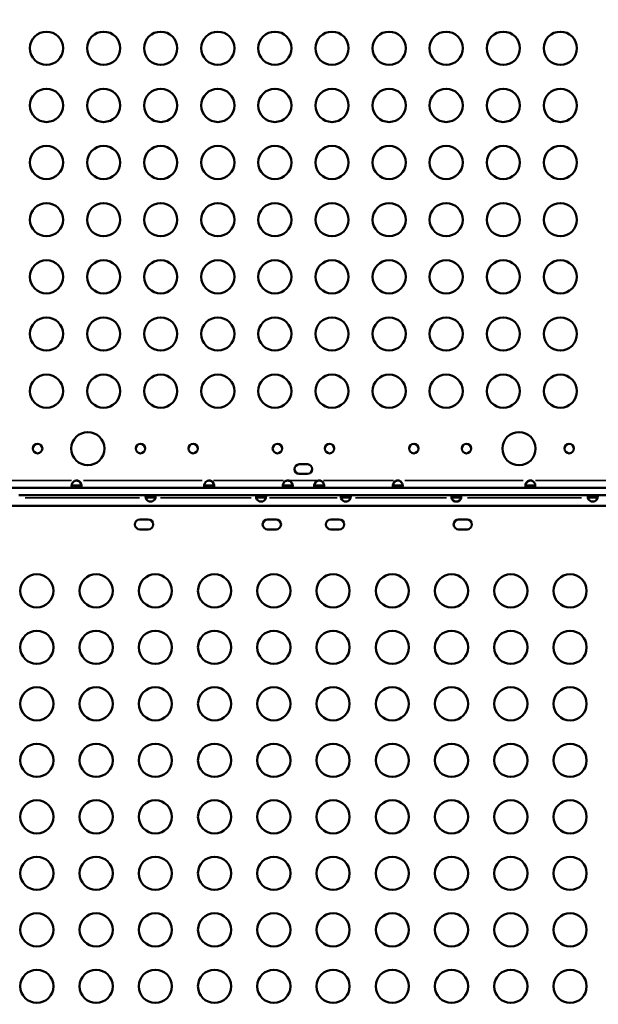
# Model space of a CAD drawing. Units: millimetres. Extents: x 0 to 23569, y 0 to 18464.
# Drawn here: x 3635 to 4158, y 6932 to 7822 of the extents above; entities that cross this region are included whole.
import ezdxf

# ---------------------------------------------------------------- set-up
doc = ezdxf.new("R2010")
doc.units = ezdxf.units.MM
doc.layers.add('MD_Visible', color=7, linetype='Continuous', lineweight=50)
doc.layers.add('MD_Visible Narrow', color=7, linetype='Continuous', lineweight=35)
doc.styles.get("Standard").update_dxf_attribs({"font": 'arial.ttf'})
doc.dimstyles.new('DİLARA 5', dxfattribs={"dimtxt": 250, "dimasz": 100, "dimexe": 0, "dimexo": 100, "dimgap": 50, "dimtad": 2, "dimdec": 0, "dimlfac": 0.1, "dimrnd": 5, "dimtxsty": 'Standard', "dimcen": 0, "dimse1": 1, "dimse2": 1, "dimclrd": 256, "dimadec": 0, "dimazin": 0, "dimtfac": 1, "dimtdec": 0, "dimtix": 1, "dimtmove": 0, "dimatfit": 3, "dimfxl": 1, "dimarcsym": 0})

# ---------------------------------------------------------------- blocks, each defined once
blk = doc.blocks.new('CustomObjectsInViewport14_0')
at = {"layer": 'MD_Visible'}
for p, q in [((3887.83, 7419.91), (3895.41, 7419.91)), ((3895.41, 7411.41), (3887.83, 7411.41)), ((3686, 7398.64), (3601.75, 7398.64)), ((3686, 7400.64), (3686.91, 7400.64)), ((3686, 7400.64), (3686, 7398.64)), ((3686, 7398.64), (3686.91, 7398.64)), ((3686.91, 7398.64), (3686.91, 7400.64)), ((3805.94, 7398.64), (3686.91, 7398.64)), ((3805.94, 7400.64), (3806.85, 7400.64)), ((3805.94, 7400.64), (3805.94, 7398.64)), ((3805.94, 7398.64), (3806.85, 7398.64)), ((3806.85, 7398.64), (3806.85, 7400.64)), ((3877, 7398.64), (3806.85, 7398.64)), ((3877, 7400.64), (3877.91, 7400.64)), ((3877, 7400.64), (3877, 7398.64)), ((3877, 7398.64), (3877.91, 7398.64)), ((3877.91, 7398.64), (3877.91, 7400.64)), ((3905.42, 7398.64), (3877.91, 7398.64)), ((3905.42, 7400.64), (3906.33, 7400.64)), ((3905.42, 7400.64), (3905.42, 7398.64)), ((3905.42, 7398.64), (3906.33, 7398.64)), ((3906.33, 7398.64), (3906.33, 7400.64)), ((3976.48, 7398.64), (3906.33, 7398.64)), ((3976.48, 7400.64), (3977.39, 7400.64)), ((3976.48, 7400.64), (3976.48, 7398.64)), ((3976.48, 7398.64), (3977.39, 7398.64)), ((3977.39, 7398.64), (3977.39, 7400.64)), ((4096.42, 7398.64), (3977.39, 7398.64)), ((4096.42, 7400.64), (4097.33, 7400.64)), ((4096.42, 7400.64), (4096.42, 7398.64)), ((4096.42, 7398.64), (4097.33, 7398.64)), ((4097.33, 7398.64), (4097.33, 7400.64)), ((4181.49, 7398.64), (4097.33, 7398.64)), ((3634.31, 7392.04), (3749.02, 7392.04)), ((3757.71, 7392.04), (3749.02, 7392.04)), ((3749.02, 7392.04), (3749.02, 7390.56)), ((3749.02, 7390.56), (3749.02, 7390.04)), ((3757.71, 7390.04), (3749.02, 7390.04)), ((3757.71, 7390.66), (3757.71, 7392.04)), ((3757.71, 7392.04), (3849.02, 7392.04)), ((3757.71, 7390.04), (3757.71, 7390.66)), ((3857.71, 7392.04), (3849.02, 7392.04)), ((3849.02, 7392.04), (3849.02, 7390.56)), ((3849.02, 7390.56), (3849.02, 7390.04)), ((3857.71, 7390.04), (3849.02, 7390.04)), ((3857.71, 7390.66), (3857.71, 7392.04)), ((3857.71, 7392.04), (3925.62, 7392.04)), ((3857.71, 7390.04), (3857.71, 7390.66)), ((3934.31, 7392.04), (3925.62, 7392.04)), ((3925.62, 7392.04), (3925.62, 7390.56)), ((3925.62, 7390.56), (3925.62, 7390.04)), ((3934.31, 7390.04), (3925.62, 7390.04)), ((3934.31, 7390.66), (3934.31, 7392.04)), ((3934.31, 7392.04), (4025.62, 7392.04)), ((3934.31, 7390.04), (3934.31, 7390.66)), ((4034.31, 7392.04), (4025.62, 7392.04)), ((4025.62, 7392.04), (4025.62, 7390.56)), ((4025.62, 7390.56), (4025.62, 7390.04)), ((4034.31, 7390.04), (4025.62, 7390.04)), ((4034.31, 7390.66), (4034.31, 7392.04)), ((4034.31, 7392.04), (4149.02, 7392.04)), ((4034.31, 7390.04), (4034.31, 7390.66)), ((4157.71, 7392.04), (4149.02, 7392.04)), ((4149.02, 7392.04), (4149.02, 7390.56)), ((4149.02, 7390.56), (4149.02, 7390.04)), ((4157.71, 7390.04), (4149.02, 7390.04)), ((4157.71, 7390.66), (4157.71, 7392.04)), ((4157.71, 7392.04), (4181.49, 7392.04)), ((4157.71, 7390.04), (4157.71, 7390.66)), ((3601.75, 7382.42), (4181.49, 7382.42)), ((3743.72, 7370.08), (3751.31, 7370.08)), ((3859.27, 7370.08), (3866.86, 7370.08)), ((3916.47, 7370.08), (3924.06, 7370.08)), ((4032.02, 7370.08), (4039.61, 7370.08)), ((3751.31, 7361.08), (3743.72, 7361.08)), ((3866.86, 7361.08), (3859.27, 7361.08)), ((3924.06, 7361.08), (3916.47, 7361.08)), ((4039.61, 7361.08), (4032.02, 7361.08))]:
    blk.add_line(p, q, dxfattribs=at)
for centre, radius in [((3659.27, 7795.94), 15), ((3710.91, 7795.94), 15), ((3762.55, 7795.94), 15), ((3814.2, 7795.94), 15), ((3865.84, 7795.94), 15), ((3917.49, 7795.94), 15), ((3969.13, 7795.94), 15), ((4020.77, 7795.94), 15), ((4072.42, 7795.94), 15), ((4124.06, 7795.94), 15), ((3659.27, 7744.3), 15), ((3710.91, 7744.3), 15), ((3762.55, 7744.3), 15), ((3814.2, 7744.3), 15), ((3865.84, 7744.3), 15), ((3917.49, 7744.3), 15), ((3969.13, 7744.3), 15), ((4020.77, 7744.3), 15), ((4072.42, 7744.3), 15), ((4124.06, 7744.3), 15), ((3659.27, 7692.66), 15), ((3710.91, 7692.66), 15), ((3762.55, 7692.66), 15), ((3814.2, 7692.66), 15), ((3865.84, 7692.66), 15), ((3917.49, 7692.66), 15), ((3969.13, 7692.66), 15), ((4020.77, 7692.66), 15), ((4072.42, 7692.66), 15), ((4124.06, 7692.66), 15), ((3659.27, 7641.02), 15), ((3710.91, 7641.02), 15), ((3762.55, 7641.02), 15), ((3814.2, 7641.02), 15), ((3865.84, 7641.02), 15), ((3917.49, 7641.02), 15), ((3969.13, 7641.02), 15), ((4020.77, 7641.02), 15), ((4072.42, 7641.02), 15), ((4124.06, 7641.02), 15), ((3659.27, 7589.38), 15), ((3710.91, 7589.38), 15), ((3762.55, 7589.38), 15), ((3814.2, 7589.38), 15), ((3865.84, 7589.38), 15), ((3917.49, 7589.38), 15), ((3969.13, 7589.38), 15), ((4020.77, 7589.38), 15), ((4072.42, 7589.38), 15), ((4124.06, 7589.38), 15), ((3659.27, 7537.73), 15), ((3710.91, 7537.73), 15), ((3762.55, 7537.73), 15), ((3814.2, 7537.73), 15), ((3865.84, 7537.73), 15), ((3917.49, 7537.73), 15), ((3969.13, 7537.73), 15), ((4020.77, 7537.73), 15), ((4072.42, 7537.73), 15), ((4124.06, 7537.73), 15), ((3659.27, 7486.09), 15), ((3710.91, 7486.09), 15), ((3762.55, 7486.09), 15), ((3814.2, 7486.09), 15), ((3865.84, 7486.09), 15), ((3917.49, 7486.09), 15), ((3969.13, 7486.09), 15), ((4020.77, 7486.09), 15), ((4072.42, 7486.09), 15), ((4124.06, 7486.09), 15), ((3696.62, 7434.09), 15), ((4086.66, 7434.09), 15), ((3915.26, 7434.09), 4.25), ((3991.49, 7434.09), 4.25), ((4039.08, 7434.09), 4.25), ((4132.08, 7434.09), 4.25), ((3650.5, 7305.58), 15), ((3704.1, 7305.58), 15), ((3757.69, 7305.58), 15), ((3811.28, 7305.58), 15), ((3864.87, 7305.58), 15), ((3918.46, 7305.58), 15), ((3972.05, 7305.58), 15), ((4025.64, 7305.58), 15), ((4079.23, 7305.58), 15), ((4132.82, 7305.58), 15), ((3650.5, 7254.52), 15), ((3704.1, 7254.52), 15), ((3757.69, 7254.52), 15), ((3811.28, 7254.52), 15), ((3864.87, 7254.52), 15), ((3918.46, 7254.52), 15), ((3972.05, 7254.52), 15), ((4025.64, 7254.52), 15), ((4079.23, 7254.52), 15), ((4132.82, 7254.52), 15), ((3650.5, 7203.45), 15), ((3704.1, 7203.45), 15), ((3757.69, 7203.45), 15), ((3811.28, 7203.45), 15), ((3864.87, 7203.45), 15), ((3918.46, 7203.45), 15), ((3972.05, 7203.45), 15), ((4025.64, 7203.45), 15), ((4079.23, 7203.45), 15), ((4132.82, 7203.45), 15), ((3650.5, 7152.39), 15), ((3704.1, 7152.39), 15), ((3757.69, 7152.39), 15), ((3811.28, 7152.39), 15), ((3864.87, 7152.39), 15), ((3918.46, 7152.39), 15), ((3972.05, 7152.39), 15), ((4025.64, 7152.39), 15), ((4079.23, 7152.39), 15), ((4132.82, 7152.39), 15), ((3650.5, 7101.33), 15), ((3704.1, 7101.33), 15), ((3757.69, 7101.33), 15), ((3811.28, 7101.33), 15), ((3864.87, 7101.33), 15), ((3918.46, 7101.33), 15), ((3972.05, 7101.33), 15), ((4025.64, 7101.33), 15), ((4079.23, 7101.33), 15), ((4132.82, 7101.33), 15), ((3650.5, 7050.27), 15), ((3704.1, 7050.27), 15), ((3757.69, 7050.27), 15), ((3811.28, 7050.27), 15), ((3864.87, 7050.27), 15), ((3918.46, 7050.27), 15), ((3972.05, 7050.27), 15), ((4025.64, 7050.27), 15), ((4079.23, 7050.27), 15), ((4132.82, 7050.27), 15), ((3650.5, 6999.21), 15), ((3704.1, 6999.21), 15), ((3757.69, 6999.21), 15), ((3811.28, 6999.21), 15), ((3864.87, 6999.21), 15), ((3918.46, 6999.21), 15), ((3972.05, 6999.21), 15), ((4025.64, 6999.21), 15), ((4079.23, 6999.21), 15), ((4132.82, 6999.21), 15), ((3650.5, 6948.15), 15), ((3704.1, 6948.15), 15), ((3757.69, 6948.15), 15), ((3811.28, 6948.15), 15), ((3864.87, 6948.15), 15), ((3918.46, 6948.15), 15), ((3972.05, 6948.15), 15), ((4025.64, 6948.15), 15), ((4079.23, 6948.15), 15), ((4132.82, 6948.15), 15)]:
    blk.add_circle(centre, radius, dxfattribs=at)
at = {"layer": 'MD_Visible', "extrusion": (0, 0, -1)}
for centre in [(-3651.24, 7434.09), (-3744.25, 7434.09), (-3791.84, 7434.09), (-3868.06, 7434.09)]:
    blk.add_circle(centre, 4.25, dxfattribs=at)
at = {"layer": 'MD_Visible'}
for centre, radius, start, end in [((3887.83, 7415.66), 4.25, 90, 270), ((3895.41, 7415.66), 4.25, 270, 90), ((3686.45, 7400.86), 4.5, 84.17565, 95.82435), ((3806.39, 7400.86), 4.5, 84.17565, 95.82435), ((3877.45, 7400.86), 4.5, 84.17565, 95.82435), ((3905.87, 7400.86), 4.5, 84.17565, 95.82435), ((3976.93, 7400.86), 4.5, 84.1699, 95.8301), ((4096.87, 7400.86), 4.5, 84.17565, 95.82435), ((3753.36, 7390.72), 4.5, 195.17686, 344.82314), ((3853.36, 7390.72), 4.5, 195.17686, 344.82314), ((3929.96, 7390.72), 4.5, 195.17686, 344.82314), ((4029.96, 7390.72), 4.5, 195.17686, 344.82314), ((4153.36, 7390.72), 4.5, 195.17686, 344.82314)]:
    blk.add_arc(centre, radius, start, end, dxfattribs=at)
at = {"layer": 'MD_Visible', "extrusion": (0, 0, -1)}
for centre, start, end in [((-3686.19, 7400.87), 91.88942, 95.95763), ((-3806.13, 7400.87), 91.88942, 95.95763), ((-3877.19, 7400.87), 91.88942, 95.95763), ((-3906.13, 7400.87), 84.04237, 88.11058), ((-3977.19, 7400.87), 84.04237, 88.1207), ((-4097.13, 7400.87), 84.04237, 88.11058), ((-3743.72, 7365.58), 270, 90), ((-3751.31, 7365.58), 90, 270), ((-3859.27, 7365.58), 270, 90), ((-3866.86, 7365.58), 90, 270), ((-3916.47, 7365.58), 270, 90), ((-3924.06, 7365.58), 90, 270), ((-4032.02, 7365.58), 270, 90), ((-4039.61, 7365.58), 90, 270)]:
    blk.add_arc(centre, 4.5, start, end, dxfattribs=at)
at = {"layer": 'MD_Visible'}
for points, knots in [([(3686, 7398.64), (3685.62, 7398.64), (3685.25, 7398.64), (3684.6, 7398.65), (3684.31, 7398.66), (3683.97, 7398.69), (3683.77, 7398.71), (3683.1, 7398.83), (3682.75, 7398.98), (3682.26, 7399.39), (3682.1, 7399.66), (3681.97, 7400.19), (3681.95, 7400.39), (3681.95, 7400.83), (3681.97, 7401.06), (3682.1, 7401.76), (3682.26, 7402.24), (3682.64, 7402.97), (3682.79, 7403.21), (3683.14, 7403.69), (3683.34, 7403.92), (3684.05, 7404.63), (3684.5, 7404.85), (3684.99, 7405.08), (3685.5, 7405.23), (3686, 7405.34)], [-0.4207, -0.4207, -0.4207, -0.4207, -0.3724699, -0.3724699, -0.3322344, -0.3322344, -0.3186965, -0.3186965, -0.292669, -0.292669, -0.2662975, -0.2662975, -0.2522939, -0.2522939, -0.238295, -0.238295, -0.2119025, -0.2119025, -0.1983456, -0.1983456, -0.1844586, -0.1844586, -0.1527541, -0.1527541, -0.000001, -0.000001, -0.000001, -0.000001]), ([(3690.59, 7401.49), (3690.5, 7401.89), (3690.35, 7402.3), (3690.01, 7402.96), (3689.86, 7403.2), (3689.51, 7403.68), (3689.32, 7403.91), (3688.6, 7404.62), (3688.15, 7404.84), (3687.67, 7405.08), (3687.16, 7405.23), (3686.66, 7405.34)], [-0.2344838, -0.2344838, -0.2344838, -0.2344838, -0.2119018, -0.2119018, -0.1983438, -0.1983438, -0.1844508, -0.1844508, -0.1527525, -0.1527525, -0.000001, -0.000001, -0.000001, -0.000001]), ([(3686.91, 7405.34), (3687.28, 7405.26), (3687.66, 7405.16), (3688.31, 7404.9), (3688.59, 7404.75), (3688.94, 7404.5), (3689.14, 7404.34), (3689.81, 7403.68), (3690.15, 7403.19), (3690.65, 7402.23), (3690.81, 7401.75), (3690.93, 7401.05), (3690.95, 7400.81), (3690.95, 7400.38), (3690.93, 7400.18), (3690.81, 7399.65), (3690.64, 7399.38), (3690.26, 7399.07), (3690.11, 7398.98), (3689.77, 7398.84), (3689.57, 7398.79), (3688.85, 7398.66), (3688.4, 7398.66), (3687.92, 7398.64), (3687.41, 7398.64), (3686.91, 7398.64)], [-0.4207, -0.4207, -0.4207, -0.4207, -0.3724699, -0.3724699, -0.3322344, -0.3322344, -0.3186965, -0.3186965, -0.292669, -0.292669, -0.2662975, -0.2662975, -0.2522939, -0.2522939, -0.2382949, -0.2382949, -0.2119025, -0.2119025, -0.1983456, -0.1983456, -0.1844586, -0.1844586, -0.1527541, -0.1527541, -0.000001, -0.000001, -0.000001, -0.000001]), ([(3805.94, 7398.64), (3805.56, 7398.64), (3805.19, 7398.64), (3804.54, 7398.65), (3804.25, 7398.66), (3803.91, 7398.69), (3803.71, 7398.71), (3803.04, 7398.83), (3802.69, 7398.98), (3802.2, 7399.39), (3802.04, 7399.66), (3801.91, 7400.19), (3801.89, 7400.39), (3801.89, 7400.83), (3801.91, 7401.06), (3802.04, 7401.76), (3802.2, 7402.24), (3802.58, 7402.97), (3802.73, 7403.21), (3803.08, 7403.69), (3803.28, 7403.92), (3803.99, 7404.63), (3804.44, 7404.85), (3804.93, 7405.08), (3805.44, 7405.23), (3805.94, 7405.34)], [-0.4207, -0.4207, -0.4207, -0.4207, -0.3724699, -0.3724699, -0.3322344, -0.3322344, -0.3186965, -0.3186965, -0.2926689, -0.2926689, -0.2662975, -0.2662975, -0.2522939, -0.2522939, -0.2382949, -0.2382949, -0.2119025, -0.2119025, -0.1983456, -0.1983456, -0.1844586, -0.1844586, -0.1527541, -0.1527541, -0.000001, -0.000001, -0.000001, -0.000001]), ([(3810.53, 7401.49), (3810.44, 7401.89), (3810.29, 7402.3), (3809.95, 7402.96), (3809.8, 7403.2), (3809.45, 7403.68), (3809.26, 7403.91), (3808.54, 7404.62), (3808.09, 7404.84), (3807.61, 7405.08), (3807.1, 7405.23), (3806.6, 7405.34)], [-0.2344838, -0.2344838, -0.2344838, -0.2344838, -0.2119018, -0.2119018, -0.1983438, -0.1983438, -0.1844508, -0.1844508, -0.1527525, -0.1527525, -0.000001, -0.000001, -0.000001, -0.000001]), ([(3806.85, 7405.34), (3807.22, 7405.26), (3807.6, 7405.16), (3808.25, 7404.9), (3808.53, 7404.75), (3808.88, 7404.5), (3809.08, 7404.34), (3809.75, 7403.68), (3810.09, 7403.19), (3810.59, 7402.23), (3810.75, 7401.75), (3810.87, 7401.05), (3810.89, 7400.81), (3810.89, 7400.38), (3810.87, 7400.18), (3810.75, 7399.65), (3810.58, 7399.38), (3810.2, 7399.07), (3810.05, 7398.98), (3809.71, 7398.84), (3809.51, 7398.79), (3808.79, 7398.66), (3808.34, 7398.66), (3807.86, 7398.64), (3807.35, 7398.64), (3806.85, 7398.64)], [-0.4207, -0.4207, -0.4207, -0.4207, -0.3724699, -0.3724699, -0.3322344, -0.3322344, -0.3186965, -0.3186965, -0.2926689, -0.2926689, -0.2662975, -0.2662975, -0.2522939, -0.2522939, -0.2382949, -0.2382949, -0.2119025, -0.2119025, -0.1983456, -0.1983456, -0.1844586, -0.1844586, -0.1527541, -0.1527541, -0.000001, -0.000001, -0.000001, -0.000001]), ([(3877, 7398.64), (3876.62, 7398.64), (3876.25, 7398.64), (3875.6, 7398.65), (3875.31, 7398.66), (3874.97, 7398.69), (3874.77, 7398.71), (3874.1, 7398.83), (3873.75, 7398.98), (3873.26, 7399.39), (3873.1, 7399.66), (3872.97, 7400.19), (3872.95, 7400.39), (3872.95, 7400.83), (3872.97, 7401.06), (3873.1, 7401.76), (3873.26, 7402.24), (3873.64, 7402.97), (3873.79, 7403.21), (3874.14, 7403.69), (3874.34, 7403.92), (3875.05, 7404.63), (3875.5, 7404.85), (3875.99, 7405.08), (3876.5, 7405.23), (3877, 7405.34)], [-0.4207, -0.4207, -0.4207, -0.4207, -0.3724699, -0.3724699, -0.3322344, -0.3322344, -0.3186965, -0.3186965, -0.2926689, -0.2926689, -0.2662975, -0.2662975, -0.2522939, -0.2522939, -0.2382949, -0.2382949, -0.2119025, -0.2119025, -0.1983456, -0.1983456, -0.1844586, -0.1844586, -0.1527541, -0.1527541, -0.000001, -0.000001, -0.000001, -0.000001]), ([(3881.59, 7401.49), (3881.5, 7401.89), (3881.35, 7402.3), (3881.01, 7402.96), (3880.86, 7403.2), (3880.51, 7403.68), (3880.32, 7403.91), (3879.6, 7404.62), (3879.15, 7404.84), (3878.67, 7405.08), (3878.16, 7405.23), (3877.66, 7405.34)], [-0.2344838, -0.2344838, -0.2344838, -0.2344838, -0.2119018, -0.2119018, -0.1983438, -0.1983438, -0.1844508, -0.1844508, -0.1527525, -0.1527525, -0.000001, -0.000001, -0.000001, -0.000001]), ([(3877.91, 7405.34), (3878.28, 7405.26), (3878.66, 7405.16), (3879.31, 7404.9), (3879.59, 7404.75), (3879.94, 7404.5), (3880.14, 7404.34), (3880.81, 7403.68), (3881.15, 7403.19), (3881.65, 7402.23), (3881.81, 7401.75), (3881.93, 7401.05), (3881.95, 7400.81), (3881.95, 7400.38), (3881.93, 7400.18), (3881.81, 7399.65), (3881.64, 7399.38), (3881.26, 7399.07), (3881.11, 7398.98), (3880.77, 7398.84), (3880.57, 7398.79), (3879.85, 7398.66), (3879.4, 7398.66), (3878.92, 7398.64), (3878.41, 7398.64), (3877.91, 7398.64)], [-0.4207, -0.4207, -0.4207, -0.4207, -0.3724699, -0.3724699, -0.3322344, -0.3322344, -0.3186965, -0.3186965, -0.2926689, -0.2926689, -0.2662975, -0.2662975, -0.2522939, -0.2522939, -0.2382949, -0.2382949, -0.2119025, -0.2119025, -0.1983456, -0.1983456, -0.1844586, -0.1844586, -0.1527541, -0.1527541, -0.000001, -0.000001, -0.000001, -0.000001]), ([(3905.42, 7398.64), (3905.04, 7398.64), (3904.67, 7398.64), (3904.02, 7398.65), (3903.73, 7398.66), (3903.39, 7398.69), (3903.19, 7398.71), (3902.52, 7398.83), (3902.18, 7398.98), (3901.68, 7399.39), (3901.52, 7399.66), (3901.39, 7400.19), (3901.37, 7400.39), (3901.37, 7400.83), (3901.39, 7401.06), (3901.52, 7401.76), (3901.68, 7402.24), (3902.06, 7402.97), (3902.22, 7403.21), (3902.56, 7403.69), (3902.76, 7403.92), (3903.47, 7404.63), (3903.92, 7404.85), (3904.41, 7405.08), (3904.92, 7405.23), (3905.42, 7405.34)], [-0.4207, -0.4207, -0.4207, -0.4207, -0.3724699, -0.3724699, -0.3322344, -0.3322344, -0.3186965, -0.3186965, -0.2926689, -0.2926689, -0.2662975, -0.2662975, -0.2522939, -0.2522939, -0.2382949, -0.2382949, -0.2119025, -0.2119025, -0.1983456, -0.1983456, -0.1844586, -0.1844586, -0.1527541, -0.1527541, -0.000001, -0.000001, -0.000001, -0.000001]), ([(3905.67, 7405.34), (3905.29, 7405.26), (3904.92, 7405.16), (3904.27, 7404.89), (3903.98, 7404.74), (3903.67, 7404.51), (3903.46, 7404.36), (3902.77, 7403.67), (3902.43, 7403.18), (3901.97, 7402.29), (3901.82, 7401.89), (3901.74, 7401.49)], [-0.4744786, -0.4744786, -0.4744786, -0.4744786, -0.3974735, -0.3974735, -0.3332407, -0.3332407, -0.3186503, -0.3186503, -0.2926271, -0.2926271, -0.2703362, -0.2703362, -0.2703362, -0.2703362]), ([(3906.33, 7405.34), (3906.7, 7405.26), (3907.08, 7405.16), (3907.73, 7404.9), (3908.02, 7404.75), (3908.36, 7404.5), (3908.56, 7404.34), (3909.23, 7403.68), (3909.57, 7403.19), (3910.07, 7402.23), (3910.23, 7401.75), (3910.35, 7401.05), (3910.37, 7400.81), (3910.37, 7400.38), (3910.35, 7400.18), (3910.23, 7399.65), (3910.06, 7399.38), (3909.68, 7399.07), (3909.53, 7398.98), (3909.19, 7398.84), (3908.99, 7398.79), (3908.27, 7398.66), (3907.83, 7398.66), (3907.34, 7398.64), (3906.83, 7398.64), (3906.33, 7398.64)], [-0.4207, -0.4207, -0.4207, -0.4207, -0.3724699, -0.3724699, -0.3322344, -0.3322344, -0.3186965, -0.3186965, -0.2926689, -0.2926689, -0.2662975, -0.2662975, -0.2522939, -0.2522939, -0.2382949, -0.2382949, -0.2119025, -0.2119025, -0.1983456, -0.1983456, -0.1844586, -0.1844586, -0.1527541, -0.1527541, -0.000001, -0.000001, -0.000001, -0.000001]), ([(3976.48, 7398.64), (3976.1, 7398.64), (3975.73, 7398.64), (3975.08, 7398.65), (3974.79, 7398.66), (3974.35, 7398.7), (3974.18, 7398.72), (3973.58, 7398.83), (3973.24, 7398.98), (3972.74, 7399.38), (3972.58, 7399.66), (3972.45, 7400.19), (3972.43, 7400.39), (3972.43, 7400.83), (3972.45, 7401.06), (3972.58, 7401.76), (3972.74, 7402.24), (3973.12, 7402.97), (3973.27, 7403.21), (3973.62, 7403.69), (3973.82, 7403.92), (3974.53, 7404.63), (3974.98, 7404.85), (3975.47, 7405.08), (3975.98, 7405.23), (3976.48, 7405.34)], [-0.3570568, -0.3570568, -0.3570568, -0.3570568, -0.3412962, -0.3412962, -0.328148, -0.328148, -0.318698, -0.318698, -0.2926703, -0.2926703, -0.2662981, -0.2662981, -0.2522942, -0.2522942, -0.2382951, -0.2382951, -0.2119025, -0.2119025, -0.1983455, -0.1983455, -0.1844582, -0.1844582, -0.1527539, -0.1527539, -0.000001, -0.000001, -0.000001, -0.000001]), ([(3976.73, 7405.34), (3976.35, 7405.26), (3975.98, 7405.16), (3975.33, 7404.89), (3975.04, 7404.74), (3974.73, 7404.51), (3974.52, 7404.36), (3973.83, 7403.67), (3973.49, 7403.18), (3973.03, 7402.29), (3972.88, 7401.89), (3972.8, 7401.49)], [-0.4744786, -0.4744786, -0.4744786, -0.4744786, -0.3974735, -0.3974735, -0.3332407, -0.3332407, -0.3186503, -0.3186503, -0.2926271, -0.2926271, -0.2703361, -0.2703361, -0.2703361, -0.2703361]), ([(3977.39, 7405.34), (3977.76, 7405.26), (3978.14, 7405.16), (3978.79, 7404.9), (3979.08, 7404.75), (3979.51, 7404.43), (3979.69, 7404.27), (3980.29, 7403.68), (3980.63, 7403.18), (3981.13, 7402.23), (3981.29, 7401.75), (3981.41, 7401.05), (3981.43, 7400.81), (3981.43, 7400.38), (3981.41, 7400.18), (3981.29, 7399.65), (3981.12, 7399.38), (3980.74, 7399.07), (3980.59, 7398.98), (3980.25, 7398.84), (3980.05, 7398.79), (3979.33, 7398.66), (3978.89, 7398.66), (3978.4, 7398.64), (3977.89, 7398.64), (3977.39, 7398.64)], [-0.3570555, -0.3570555, -0.3570555, -0.3570555, -0.3412942, -0.3412942, -0.3281455, -0.3281455, -0.3186951, -0.3186951, -0.2926676, -0.2926676, -0.2662968, -0.2662968, -0.2522936, -0.2522936, -0.2382948, -0.2382948, -0.2119025, -0.2119025, -0.1983458, -0.1983458, -0.1844591, -0.1844591, -0.1527545, -0.1527545, -0.000001, -0.000001, -0.000001, -0.000001]), ([(4096.42, 7398.64), (4096.04, 7398.64), (4095.67, 7398.64), (4095.02, 7398.65), (4094.73, 7398.66), (4094.39, 7398.69), (4094.19, 7398.71), (4093.52, 7398.83), (4093.18, 7398.98), (4092.68, 7399.39), (4092.52, 7399.66), (4092.39, 7400.19), (4092.37, 7400.39), (4092.37, 7400.83), (4092.39, 7401.06), (4092.52, 7401.76), (4092.68, 7402.24), (4093.06, 7402.97), (4093.22, 7403.21), (4093.56, 7403.69), (4093.76, 7403.92), (4094.47, 7404.63), (4094.92, 7404.85), (4095.41, 7405.08), (4095.92, 7405.23), (4096.42, 7405.34)], [-0.4207, -0.4207, -0.4207, -0.4207, -0.3724699, -0.3724699, -0.3322344, -0.3322344, -0.3186965, -0.3186965, -0.2926689, -0.2926689, -0.2662975, -0.2662975, -0.2522939, -0.2522939, -0.2382949, -0.2382949, -0.2119025, -0.2119025, -0.1983456, -0.1983456, -0.1844586, -0.1844586, -0.1527541, -0.1527541, -0.000001, -0.000001, -0.000001, -0.000001]), ([(4096.67, 7405.34), (4096.29, 7405.26), (4095.92, 7405.16), (4095.27, 7404.89), (4094.98, 7404.74), (4094.67, 7404.51), (4094.46, 7404.36), (4093.77, 7403.67), (4093.43, 7403.18), (4092.97, 7402.29), (4092.82, 7401.89), (4092.74, 7401.49)], [-0.4744786, -0.4744786, -0.4744786, -0.4744786, -0.3974735, -0.3974735, -0.3332407, -0.3332407, -0.3186503, -0.3186503, -0.2926271, -0.2926271, -0.2703361, -0.2703361, -0.2703361, -0.2703361]), ([(4097.33, 7405.34), (4097.7, 7405.26), (4098.08, 7405.16), (4098.73, 7404.9), (4099.02, 7404.75), (4099.36, 7404.5), (4099.56, 7404.34), (4100.23, 7403.68), (4100.57, 7403.19), (4101.07, 7402.23), (4101.23, 7401.75), (4101.35, 7401.05), (4101.37, 7400.81), (4101.37, 7400.38), (4101.35, 7400.18), (4101.23, 7399.65), (4101.06, 7399.38), (4100.68, 7399.07), (4100.53, 7398.98), (4100.19, 7398.84), (4099.99, 7398.79), (4099.27, 7398.66), (4098.83, 7398.66), (4098.34, 7398.64), (4097.83, 7398.64), (4097.33, 7398.64)], [-0.4207, -0.4207, -0.4207, -0.4207, -0.3724699, -0.3724699, -0.3322344, -0.3322344, -0.3186965, -0.3186965, -0.2926689, -0.2926689, -0.2662975, -0.2662975, -0.2522939, -0.2522939, -0.2382949, -0.2382949, -0.2119025, -0.2119025, -0.1983456, -0.1983456, -0.1844586, -0.1844586, -0.1527541, -0.1527541, -0.000001, -0.000001, -0.000001, -0.000001]), ([(3686, 7400.64), (3685.5, 7400.64), (3684.96, 7400.64), (3683.99, 7400.67), (3683.67, 7400.7), (3683.28, 7400.76), (3683.19, 7400.78), (3682.93, 7400.84), (3682.77, 7400.89), (3682.42, 7401.05), (3682.24, 7401.19), (3682.1, 7401.4), (3682.08, 7401.45), (3682.06, 7401.49)], [-1.8287427, -1.8287427, -1.8287427, -1.8287427, -1.652736, -1.652736, -1.4655719, -1.4655719, -1.3988869, -1.3988869, -1.2838392, -1.2838392, -1.1028288, -1.1028288, -1.0610558, -1.0610558, -1.0610558, -1.0610558]), ([(3686.64, 7400.64), (3687.14, 7400.64), (3687.67, 7400.64), (3688.64, 7400.67), (3688.96, 7400.7), (3689.35, 7400.76), (3689.45, 7400.77), (3689.71, 7400.84), (3689.87, 7400.89), (3690.22, 7401.05), (3690.4, 7401.18), (3690.63, 7401.54), (3690.69, 7401.75), (3690.69, 7402.01), (3690.69, 7402.02), (3690.69, 7402.03)], [-1.9469754, -1.9469754, -1.9469754, -1.9469754, -1.7570272, -1.7570272, -1.555642, -1.555642, -1.4841841, -1.4841841, -1.3606786, -1.3606786, -1.1667338, -1.1667338, -0.9729601, -0.9729601, -0.9641734, -0.9641734, -0.9641734, -0.9641734]), ([(3690.85, 7401.49), (3690.83, 7401.45), (3690.81, 7401.42), (3690.67, 7401.2), (3690.51, 7401.07), (3690.16, 7400.9), (3690, 7400.85), (3689.65, 7400.76), (3689.45, 7400.73), (3689.06, 7400.69), (3688.9, 7400.67), (3688.54, 7400.66), (3688.33, 7400.65), (3687.64, 7400.64), (3687.26, 7400.64), (3686.91, 7400.64)], [-0.7773738, -0.7773738, -0.7773738, -0.7773738, -0.7409623, -0.7409623, -0.5613578, -0.5613578, -0.4475357, -0.4475357, -0.3116144, -0.3116144, -0.2136584, -0.2136584, -0.105526, -0.105526, -0.000001, -0.000001, -0.000001, -0.000001]), ([(3805.94, 7400.64), (3805.44, 7400.64), (3804.9, 7400.64), (3803.93, 7400.67), (3803.61, 7400.7), (3803.22, 7400.76), (3803.13, 7400.78), (3802.87, 7400.84), (3802.71, 7400.89), (3802.36, 7401.05), (3802.18, 7401.19), (3802.04, 7401.4), (3802.02, 7401.45), (3802, 7401.49)], [-1.8287427, -1.8287427, -1.8287427, -1.8287427, -1.652736, -1.652736, -1.4655719, -1.4655719, -1.3988869, -1.3988869, -1.2838392, -1.2838392, -1.1028288, -1.1028288, -1.0610558, -1.0610558, -1.0610558, -1.0610558]), ([(3806.58, 7400.64), (3807.08, 7400.64), (3807.61, 7400.64), (3808.58, 7400.67), (3808.9, 7400.7), (3809.29, 7400.76), (3809.39, 7400.77), (3809.65, 7400.84), (3809.81, 7400.89), (3810.16, 7401.05), (3810.34, 7401.18), (3810.57, 7401.54), (3810.63, 7401.75), (3810.63, 7402.01), (3810.63, 7402.02), (3810.63, 7402.03)], [-1.9469754, -1.9469754, -1.9469754, -1.9469754, -1.7570272, -1.7570272, -1.555642, -1.555642, -1.4841841, -1.4841841, -1.3606786, -1.3606786, -1.1667338, -1.1667338, -0.9729601, -0.9729601, -0.9641734, -0.9641734, -0.9641734, -0.9641734]), ([(3810.79, 7401.49), (3810.77, 7401.45), (3810.75, 7401.42), (3810.61, 7401.2), (3810.45, 7401.07), (3810.1, 7400.9), (3809.94, 7400.85), (3809.59, 7400.76), (3809.39, 7400.73), (3809, 7400.69), (3808.84, 7400.67), (3808.48, 7400.66), (3808.27, 7400.65), (3807.58, 7400.64), (3807.2, 7400.64), (3806.85, 7400.64)], [-0.7773738, -0.7773738, -0.7773738, -0.7773738, -0.7409623, -0.7409623, -0.5613578, -0.5613578, -0.4475357, -0.4475357, -0.3116144, -0.3116144, -0.2136584, -0.2136584, -0.105526, -0.105526, -0.000001, -0.000001, -0.000001, -0.000001]), ([(3877, 7400.64), (3876.5, 7400.64), (3875.96, 7400.64), (3874.99, 7400.67), (3874.67, 7400.7), (3874.28, 7400.76), (3874.19, 7400.78), (3873.93, 7400.84), (3873.77, 7400.89), (3873.42, 7401.05), (3873.24, 7401.19), (3873.1, 7401.4), (3873.08, 7401.45), (3873.06, 7401.49)], [-1.8287427, -1.8287427, -1.8287427, -1.8287427, -1.652736, -1.652736, -1.4655719, -1.4655719, -1.3988869, -1.3988869, -1.2838392, -1.2838392, -1.1028287, -1.1028287, -1.0610558, -1.0610558, -1.0610558, -1.0610558]), ([(3877.64, 7400.64), (3878.14, 7400.64), (3878.67, 7400.64), (3879.64, 7400.67), (3879.96, 7400.7), (3880.35, 7400.76), (3880.45, 7400.77), (3880.71, 7400.84), (3880.87, 7400.89), (3881.22, 7401.05), (3881.4, 7401.18), (3881.63, 7401.54), (3881.69, 7401.75), (3881.69, 7402.01), (3881.69, 7402.02), (3881.69, 7402.03)], [-1.9469755, -1.9469755, -1.9469755, -1.9469755, -1.7570272, -1.7570272, -1.555642, -1.555642, -1.4841841, -1.4841841, -1.3606786, -1.3606786, -1.1667338, -1.1667338, -0.9729601, -0.9729601, -0.9641734, -0.9641734, -0.9641734, -0.9641734]), ([(3881.85, 7401.49), (3881.83, 7401.45), (3881.81, 7401.42), (3881.67, 7401.2), (3881.51, 7401.07), (3881.16, 7400.9), (3881, 7400.85), (3880.65, 7400.76), (3880.45, 7400.73), (3880.06, 7400.69), (3879.9, 7400.67), (3879.54, 7400.66), (3879.33, 7400.65), (3878.63, 7400.64), (3878.26, 7400.64), (3877.91, 7400.64)], [-0.7773738, -0.7773738, -0.7773738, -0.7773738, -0.7409623, -0.7409623, -0.5613578, -0.5613578, -0.4475357, -0.4475357, -0.3116144, -0.3116144, -0.2136584, -0.2136584, -0.105526, -0.105526, -0.000001, -0.000001, -0.000001, -0.000001]), ([(3905.42, 7400.64), (3904.92, 7400.64), (3904.38, 7400.64), (3903.41, 7400.67), (3903.09, 7400.7), (3902.71, 7400.76), (3902.61, 7400.78), (3902.35, 7400.84), (3902.19, 7400.89), (3901.84, 7401.05), (3901.67, 7401.19), (3901.52, 7401.4), (3901.5, 7401.45), (3901.48, 7401.49)], [-1.8287427, -1.8287427, -1.8287427, -1.8287427, -1.652736, -1.652736, -1.4655719, -1.4655719, -1.3988869, -1.3988869, -1.2838392, -1.2838392, -1.1028288, -1.1028288, -1.0610558, -1.0610558, -1.0610558, -1.0610558]), ([(3901.63, 7402.03), (3901.63, 7402.03), (3901.63, 7402.03), (3901.63, 7401.77), (3901.69, 7401.55), (3901.92, 7401.2), (3902.09, 7401.06), (3902.44, 7400.9), (3902.59, 7400.84), (3902.95, 7400.76), (3903.15, 7400.72), (3903.54, 7400.68), (3903.7, 7400.67), (3904.05, 7400.66), (3904.26, 7400.65), (3904.96, 7400.64), (3905.34, 7400.64), (3905.69, 7400.64)], [-1.029693, -1.029693, -1.029693, -1.029693, -1.027002, -1.027002, -0.820736, -0.820736, -0.615547, -0.615547, -0.485199, -0.485199, -0.329707, -0.329707, -0.218143, -0.218143, -0.105294, -0.105294, -0.000001, -0.000001, -0.000001, -0.000001]), ([(3910.27, 7401.49), (3910.25, 7401.45), (3910.23, 7401.42), (3910.1, 7401.2), (3909.93, 7401.07), (3909.58, 7400.9), (3909.43, 7400.85), (3909.07, 7400.76), (3908.87, 7400.73), (3908.49, 7400.69), (3908.32, 7400.67), (3907.96, 7400.66), (3907.75, 7400.65), (3907.06, 7400.64), (3906.68, 7400.64), (3906.33, 7400.64)], [-0.7773738, -0.7773738, -0.7773738, -0.7773738, -0.7409623, -0.7409623, -0.5613578, -0.5613578, -0.4475357, -0.4475357, -0.3116144, -0.3116144, -0.2136584, -0.2136584, -0.105526, -0.105526, -0.000001, -0.000001, -0.000001, -0.000001]), ([(3976.48, 7400.64), (3975.98, 7400.64), (3975.44, 7400.64), (3974.47, 7400.67), (3974.15, 7400.7), (3973.77, 7400.76), (3973.67, 7400.78), (3973.41, 7400.84), (3973.25, 7400.89), (3972.9, 7401.05), (3972.73, 7401.19), (3972.58, 7401.4), (3972.56, 7401.45), (3972.54, 7401.49)], [-1.8301493, -1.8301493, -1.8301493, -1.8301493, -1.6539521, -1.6539521, -1.4666018, -1.4666018, -1.3998583, -1.3998583, -1.2847013, -1.2847013, -1.1035334, -1.1035334, -1.0616466, -1.0616466, -1.0616466, -1.0616466]), ([(3972.69, 7402.03), (3972.69, 7402.03), (3972.69, 7402.03), (3972.69, 7401.77), (3972.75, 7401.55), (3972.98, 7401.2), (3973.15, 7401.06), (3973.5, 7400.9), (3973.65, 7400.84), (3974.01, 7400.76), (3974.21, 7400.72), (3974.6, 7400.68), (3974.76, 7400.67), (3975.11, 7400.66), (3975.32, 7400.65), (3976.02, 7400.64), (3976.4, 7400.64), (3976.75, 7400.64)], [-1.029706, -1.029706, -1.029706, -1.029706, -1.027002, -1.027002, -0.820736, -0.820736, -0.615547, -0.615547, -0.485199, -0.485199, -0.329707, -0.329707, -0.218143, -0.218143, -0.105294, -0.105294, -0.000001, -0.000001, -0.000001, -0.000001]), ([(3981.33, 7401.49), (3981.31, 7401.45), (3981.29, 7401.42), (3981.15, 7401.2), (3980.99, 7401.07), (3980.64, 7400.9), (3980.48, 7400.85), (3980.13, 7400.76), (3979.93, 7400.73), (3979.54, 7400.69), (3979.38, 7400.67), (3979.02, 7400.66), (3978.81, 7400.65), (3978.12, 7400.64), (3977.74, 7400.64), (3977.39, 7400.64)], [-0.7770078, -0.7770078, -0.7770078, -0.7770078, -0.7405369, -0.7405369, -0.5610596, -0.5610596, -0.4473065, -0.4473065, -0.3114733, -0.3114733, -0.2135996, -0.2135996, -0.105516, -0.105516, -0.000001, -0.000001, -0.000001, -0.000001]), ([(4096.42, 7400.64), (4095.92, 7400.64), (4095.38, 7400.64), (4094.41, 7400.67), (4094.09, 7400.7), (4093.71, 7400.76), (4093.61, 7400.78), (4093.35, 7400.84), (4093.19, 7400.89), (4092.84, 7401.05), (4092.67, 7401.19), (4092.52, 7401.4), (4092.5, 7401.45), (4092.48, 7401.49)], [-1.8287427, -1.8287427, -1.8287427, -1.8287427, -1.652736, -1.652736, -1.4655719, -1.4655719, -1.3988869, -1.3988869, -1.2838392, -1.2838392, -1.1028288, -1.1028288, -1.0610558, -1.0610558, -1.0610558, -1.0610558]), ([(4092.63, 7402.03), (4092.63, 7402.03), (4092.63, 7402.03), (4092.63, 7401.77), (4092.69, 7401.55), (4092.92, 7401.2), (4093.09, 7401.06), (4093.44, 7400.9), (4093.59, 7400.84), (4093.95, 7400.76), (4094.15, 7400.72), (4094.54, 7400.68), (4094.7, 7400.67), (4095.05, 7400.66), (4095.26, 7400.65), (4095.96, 7400.64), (4096.34, 7400.64), (4096.69, 7400.64)], [-1.029693, -1.029693, -1.029693, -1.029693, -1.027002, -1.027002, -0.820736, -0.820736, -0.615547, -0.615547, -0.485199, -0.485199, -0.329707, -0.329707, -0.218143, -0.218143, -0.105294, -0.105294, -0.000001, -0.000001, -0.000001, -0.000001]), ([(4101.27, 7401.49), (4101.25, 7401.45), (4101.23, 7401.42), (4101.1, 7401.2), (4100.93, 7401.07), (4100.58, 7400.9), (4100.43, 7400.85), (4100.07, 7400.76), (4099.87, 7400.73), (4099.49, 7400.69), (4099.32, 7400.67), (4098.96, 7400.66), (4098.75, 7400.65), (4098.06, 7400.64), (4097.68, 7400.64), (4097.33, 7400.64)], [-0.7773738, -0.7773738, -0.7773738, -0.7773738, -0.7409623, -0.7409623, -0.5613578, -0.5613578, -0.4475357, -0.4475357, -0.3116144, -0.3116144, -0.2136584, -0.2136584, -0.105526, -0.105526, -0.000001, -0.000001, -0.000001, -0.000001]), ([(3749.02, 7389.54), (3749, 7389.72), (3748.98, 7389.9), (3748.94, 7390.24), (3748.92, 7390.39), (3748.89, 7390.78), (3748.87, 7390.99), (3748.86, 7391.2), (3748.86, 7391.24), (3748.87, 7391.37), (3748.87, 7391.45), (3748.89, 7391.67), (3748.91, 7391.79), (3748.94, 7391.93), (3748.95, 7391.97), (3748.99, 7392.03), (3749, 7392.04), (3749.02, 7392.04)], [-0.3772118, -0.3772118, -0.3772118, -0.3772118, -0.3297899, -0.3297899, -0.28847, -0.28847, -0.2177607, -0.2177607, -0.201159, -0.201159, -0.16401, -0.16401, -0.0919162, -0.0919162, -0.0484664, -0.0484664, 0, 0, 0, 0]), ([(3748.97, 7390.03), (3748.97, 7390.03), (3748.97, 7390.02), (3748.99, 7389.86), (3749, 7389.7), (3749.02, 7389.54)], [-0.04966733, -0.04966733, -0.04966733, -0.04966733, -0.04846644, -0.04846644, 0, 0, 0, 0]), ([(3757.71, 7392.04), (3757.73, 7392.04), (3757.75, 7392.02), (3757.79, 7391.95), (3757.8, 7391.9), (3757.84, 7391.73), (3757.86, 7391.59), (3757.86, 7391.41), (3757.86, 7391.37), (3757.86, 7391.25), (3757.86, 7391.16), (3757.84, 7390.87), (3757.82, 7390.66), (3757.79, 7390.3), (3757.77, 7390.16), (3757.74, 7389.86), (3757.72, 7389.7), (3757.71, 7389.54)], [-0.3772118, -0.3772118, -0.3772118, -0.3772118, -0.3297899, -0.3297899, -0.28847, -0.28847, -0.2177607, -0.2177607, -0.201159, -0.201159, -0.16401, -0.16401, -0.0919162, -0.0919162, -0.0484664, -0.0484664, 0, 0, 0, 0]), ([(3849.02, 7389.54), (3849, 7389.72), (3848.98, 7389.9), (3848.94, 7390.24), (3848.92, 7390.39), (3848.89, 7390.78), (3848.87, 7390.99), (3848.86, 7391.2), (3848.86, 7391.24), (3848.87, 7391.37), (3848.87, 7391.45), (3848.89, 7391.67), (3848.91, 7391.79), (3848.94, 7391.93), (3848.95, 7391.97), (3848.99, 7392.03), (3849, 7392.04), (3849.02, 7392.04)], [-0.3772118, -0.3772118, -0.3772118, -0.3772118, -0.3297899, -0.3297899, -0.28847, -0.28847, -0.2177607, -0.2177607, -0.201159, -0.201159, -0.16401, -0.16401, -0.0919162, -0.0919162, -0.0484664, -0.0484664, 0, 0, 0, 0]), ([(3848.97, 7390.03), (3848.97, 7390.03), (3848.97, 7390.02), (3848.99, 7389.86), (3849, 7389.7), (3849.02, 7389.54)], [-0.04966733, -0.04966733, -0.04966733, -0.04966733, -0.04846644, -0.04846644, 0, 0, 0, 0]), ([(3857.71, 7392.04), (3857.73, 7392.04), (3857.75, 7392.02), (3857.79, 7391.95), (3857.8, 7391.9), (3857.84, 7391.73), (3857.86, 7391.59), (3857.86, 7391.41), (3857.86, 7391.37), (3857.86, 7391.25), (3857.86, 7391.16), (3857.84, 7390.87), (3857.82, 7390.66), (3857.79, 7390.3), (3857.77, 7390.16), (3857.74, 7389.86), (3857.72, 7389.7), (3857.71, 7389.54)], [-0.3772118, -0.3772118, -0.3772118, -0.3772118, -0.3297899, -0.3297899, -0.28847, -0.28847, -0.2177607, -0.2177607, -0.201159, -0.201159, -0.16401, -0.16401, -0.0919162, -0.0919162, -0.0484664, -0.0484664, 0, 0, 0, 0]), ([(3925.62, 7389.54), (3925.6, 7389.72), (3925.58, 7389.9), (3925.54, 7390.24), (3925.52, 7390.39), (3925.49, 7390.78), (3925.47, 7390.99), (3925.46, 7391.2), (3925.46, 7391.24), (3925.47, 7391.37), (3925.47, 7391.45), (3925.49, 7391.67), (3925.51, 7391.79), (3925.54, 7391.93), (3925.55, 7391.97), (3925.59, 7392.03), (3925.6, 7392.04), (3925.62, 7392.04)], [-0.3772118, -0.3772118, -0.3772118, -0.3772118, -0.3297899, -0.3297899, -0.28847, -0.28847, -0.2177607, -0.2177607, -0.201159, -0.201159, -0.16401, -0.16401, -0.0919162, -0.0919162, -0.0484664, -0.0484664, 0, 0, 0, 0]), ([(3925.57, 7390.03), (3925.57, 7390.03), (3925.57, 7390.02), (3925.59, 7389.86), (3925.6, 7389.7), (3925.62, 7389.54)], [-0.04966733, -0.04966733, -0.04966733, -0.04966733, -0.04846644, -0.04846644, 0, 0, 0, 0]), ([(3934.31, 7392.04), (3934.33, 7392.04), (3934.35, 7392.02), (3934.39, 7391.95), (3934.4, 7391.9), (3934.44, 7391.73), (3934.46, 7391.59), (3934.46, 7391.41), (3934.46, 7391.37), (3934.46, 7391.25), (3934.46, 7391.16), (3934.44, 7390.87), (3934.42, 7390.66), (3934.39, 7390.3), (3934.37, 7390.16), (3934.34, 7389.86), (3934.32, 7389.7), (3934.31, 7389.54)], [-0.3772118, -0.3772118, -0.3772118, -0.3772118, -0.3297899, -0.3297899, -0.28847, -0.28847, -0.2177607, -0.2177607, -0.201159, -0.201159, -0.16401, -0.16401, -0.0919162, -0.0919162, -0.0484664, -0.0484664, 0, 0, 0, 0]), ([(4025.62, 7389.54), (4025.6, 7389.72), (4025.58, 7389.9), (4025.54, 7390.24), (4025.52, 7390.39), (4025.49, 7390.78), (4025.47, 7390.99), (4025.46, 7391.2), (4025.46, 7391.24), (4025.47, 7391.37), (4025.47, 7391.45), (4025.49, 7391.67), (4025.51, 7391.79), (4025.54, 7391.93), (4025.55, 7391.97), (4025.59, 7392.03), (4025.6, 7392.04), (4025.62, 7392.04)], [-0.3772118, -0.3772118, -0.3772118, -0.3772118, -0.3297899, -0.3297899, -0.28847, -0.28847, -0.2177607, -0.2177607, -0.201159, -0.201159, -0.16401, -0.16401, -0.0919162, -0.0919162, -0.0484664, -0.0484664, 0, 0, 0, 0]), ([(4025.57, 7390.03), (4025.57, 7390.03), (4025.57, 7390.02), (4025.59, 7389.86), (4025.6, 7389.7), (4025.62, 7389.54)], [-0.04966733, -0.04966733, -0.04966733, -0.04966733, -0.04846644, -0.04846644, 0, 0, 0, 0]), ([(4034.31, 7392.04), (4034.33, 7392.04), (4034.35, 7392.02), (4034.39, 7391.95), (4034.4, 7391.9), (4034.44, 7391.73), (4034.46, 7391.59), (4034.46, 7391.41), (4034.46, 7391.37), (4034.46, 7391.25), (4034.46, 7391.16), (4034.44, 7390.87), (4034.42, 7390.66), (4034.39, 7390.3), (4034.37, 7390.16), (4034.34, 7389.86), (4034.32, 7389.7), (4034.31, 7389.54)], [-0.3772118, -0.3772118, -0.3772118, -0.3772118, -0.3297899, -0.3297899, -0.28847, -0.28847, -0.2177607, -0.2177607, -0.201159, -0.201159, -0.16401, -0.16401, -0.0919162, -0.0919162, -0.0484664, -0.0484664, 0, 0, 0, 0]), ([(4149.02, 7389.54), (4149, 7389.72), (4148.98, 7389.9), (4148.94, 7390.24), (4148.92, 7390.39), (4148.89, 7390.78), (4148.87, 7390.99), (4148.86, 7391.2), (4148.86, 7391.24), (4148.87, 7391.37), (4148.87, 7391.45), (4148.89, 7391.67), (4148.91, 7391.79), (4148.94, 7391.93), (4148.95, 7391.97), (4148.99, 7392.03), (4149, 7392.04), (4149.02, 7392.04)], [-0.3772118, -0.3772118, -0.3772118, -0.3772118, -0.3297899, -0.3297899, -0.28847, -0.28847, -0.2177607, -0.2177607, -0.201159, -0.201159, -0.16401, -0.16401, -0.0919162, -0.0919162, -0.0484664, -0.0484664, 0, 0, 0, 0]), ([(4148.97, 7390.03), (4148.97, 7390.03), (4148.97, 7390.02), (4148.99, 7389.86), (4149, 7389.7), (4149.02, 7389.54)], [-0.04966733, -0.04966733, -0.04966733, -0.04966733, -0.04846644, -0.04846644, 0, 0, 0, 0]), ([(4157.71, 7392.04), (4157.73, 7392.04), (4157.75, 7392.02), (4157.79, 7391.95), (4157.8, 7391.9), (4157.84, 7391.73), (4157.86, 7391.59), (4157.86, 7391.41), (4157.86, 7391.37), (4157.86, 7391.25), (4157.86, 7391.16), (4157.84, 7390.87), (4157.82, 7390.66), (4157.79, 7390.3), (4157.77, 7390.16), (4157.74, 7389.86), (4157.72, 7389.7), (4157.71, 7389.54)], [-0.3772118, -0.3772118, -0.3772118, -0.3772118, -0.3297899, -0.3297899, -0.28847, -0.28847, -0.2177607, -0.2177607, -0.201159, -0.201159, -0.16401, -0.16401, -0.0919162, -0.0919162, -0.0484664, -0.0484664, 0, 0, 0, 0])]:
    blk.add_open_spline(points, degree=3, knots=knots, dxfattribs=at)
for points in [[(3687.7, 7405.13), (3687.37, 7405.22), (3687, 7405.29), (3686.66, 7405.34)], [(3807.64, 7405.13), (3807.31, 7405.22), (3806.94, 7405.29), (3806.6, 7405.34)], [(3878.7, 7405.13), (3878.37, 7405.22), (3878, 7405.29), (3877.66, 7405.34)], [(3905.67, 7405.34), (3905.32, 7405.29), (3904.96, 7405.22), (3904.61, 7405.12)], [(3976.73, 7405.34), (3976.38, 7405.29), (3976.02, 7405.22), (3975.67, 7405.12)], [(4096.67, 7405.34), (4096.32, 7405.29), (4095.96, 7405.22), (4095.61, 7405.12)], [(3748.96, 7390.03), (3748.98, 7390.04), (3749, 7390.04), (3749.02, 7390.04)], [(3757.76, 7390.03), (3757.74, 7390.04), (3757.73, 7390.04), (3757.71, 7390.04)], [(3757.71, 7390.04), (3757.73, 7390.04), (3757.74, 7390.04), (3757.76, 7390.03)], [(3848.96, 7390.03), (3848.98, 7390.04), (3849, 7390.04), (3849.02, 7390.04)], [(3857.76, 7390.03), (3857.74, 7390.04), (3857.73, 7390.04), (3857.71, 7390.04)], [(3857.71, 7390.04), (3857.73, 7390.04), (3857.74, 7390.04), (3857.76, 7390.03)], [(3925.56, 7390.03), (3925.58, 7390.04), (3925.6, 7390.04), (3925.62, 7390.04)], [(3934.36, 7390.03), (3934.34, 7390.04), (3934.33, 7390.04), (3934.31, 7390.04)], [(3934.31, 7390.04), (3934.33, 7390.04), (3934.34, 7390.04), (3934.36, 7390.03)], [(4025.56, 7390.03), (4025.58, 7390.04), (4025.6, 7390.04), (4025.62, 7390.04)], [(4034.36, 7390.03), (4034.34, 7390.04), (4034.33, 7390.04), (4034.31, 7390.04)], [(4034.31, 7390.04), (4034.33, 7390.04), (4034.34, 7390.04), (4034.36, 7390.03)], [(4148.96, 7390.03), (4148.98, 7390.04), (4149, 7390.04), (4149.02, 7390.04)], [(4157.76, 7390.03), (4157.74, 7390.04), (4157.73, 7390.04), (4157.71, 7390.04)], [(4157.71, 7390.04), (4157.73, 7390.04), (4157.74, 7390.04), (4157.76, 7390.03)]]:
    blk.add_open_spline(points, degree=3, dxfattribs=at)
at = {"layer": 'MD_Visible Narrow'}
for p, q in [((3681.78, 7405.34), (3605.96, 7405.34)), ((3686.9, 7405.34), (3686.67, 7405.34)), ((3799.98, 7405.34), (3692.86, 7405.34)), ((3806.84, 7405.34), (3806.61, 7405.34)), ((3873.49, 7405.34), (3810.36, 7405.34)), ((3877.9, 7405.34), (3877.67, 7405.34)), ((3904.04, 7405.34), (3879.28, 7405.34)), ((3905.65, 7405.34), (3905.43, 7405.34)), ((3972.97, 7405.34), (3909.84, 7405.34)), ((3976.71, 7405.34), (3976.49, 7405.34)), ((4090.47, 7405.34), (3983.34, 7405.34)), ((4096.65, 7405.34), (4096.43, 7405.34)), ((4177.28, 7405.34), (4101.54, 7405.34)), ((3640.04, 7389.54), (3743.28, 7389.54)), ((3762.27, 7389.54), (3844.45, 7389.54)), ((3861.1, 7389.54), (3922.22, 7389.54)), ((3938.87, 7389.54), (4021.05, 7389.54)), ((4040.04, 7389.54), (4143.28, 7389.54))]:
    blk.add_line(p, q, dxfattribs=at)
blk = doc.blocks.new('*D9')
at = {"lineweight": -2, "transparency": 16777216}
blk.add_line((810.5, 10497.74), (810.5, 2965.75), dxfattribs=at)
at = {"transparency": 16777216}
for points in [[(793.84, 10497.74), (827.17, 10497.74), (810.5, 10597.74)], [(793.84, 2965.75), (827.17, 2965.75), (810.5, 2865.75)]]:
    blk.add_solid(points, dxfattribs=at)
at = {"layer": 'Defpoints', "color": 0, "transparency": 16777216}
for p in [(8949.28, 10597.74), (810.5, 2865.75), (3584.09, 2865.75)]:
    blk.add_point(p, dxfattribs=at)
at = {"color": 0, "transparency": 16777216, "insert": (633.37, 6731.74), "char_height": 250, "attachment_point": 5, "rotation": 90}
blk.add_mtext('775', dxfattribs=at)
blk = doc.blocks.new('*D10')
at = {"lineweight": -2, "transparency": 16777216}
blk.add_line((1199.19, 10714.12), (10626.19, 10714.12), dxfattribs=at)
at = {"transparency": 16777216}
for points in [[(1199.19, 10730.78), (1199.19, 10697.45), (1099.19, 10714.12)], [(10626.19, 10730.78), (10626.19, 10697.45), (10726.19, 10714.12)]]:
    blk.add_solid(points, dxfattribs=at)
at = {"layer": 'Defpoints', "color": 0, "transparency": 16777216}
for p in [(10726.19, 10714.12), (1099.19, 7979.46), (10726.19, 5210.51)]:
    blk.add_point(p, dxfattribs=at)
at = {"color": 0, "transparency": 16777216, "insert": (5912.69, 10891.76), "char_height": 250, "attachment_point": 5}
blk.add_mtext('965', dxfattribs=at)

msp = doc.modelspace()

# ---------------------------------------------------------------- block references
at = {"layer": 'MD_Visible', "color": 7}
msp.add_blockref('CustomObjectsInViewport14_0', (0, 0), dxfattribs=at)

# ---------------------------------------------------------------- dimensions: what is measured, and where the dimension line sits
at = {"color": 7}
dim = msp.add_linear_dim(base=(10726.19, 10714.12), p1=(1099.19, 7979.46), p2=(10726.19, 5210.51), dimstyle='DİLARA 5', dxfattribs=at)
dim.commit()
dim.dimension.update_dxf_attribs({"geometry": '*D10', "text_midpoint": (5912.69, 10891.76)})
dim = msp.add_linear_dim(base=(810.5, 2865.75), p1=(8949.28, 10597.74), p2=(3584.09, 2865.75), angle=90, dimstyle='DİLARA 5', dxfattribs=at)
dim.commit()
dim.dimension.update_dxf_attribs({"geometry": '*D9', "text_midpoint": (633.37, 6731.74)})

doc.saveas('drawing.dxf')
